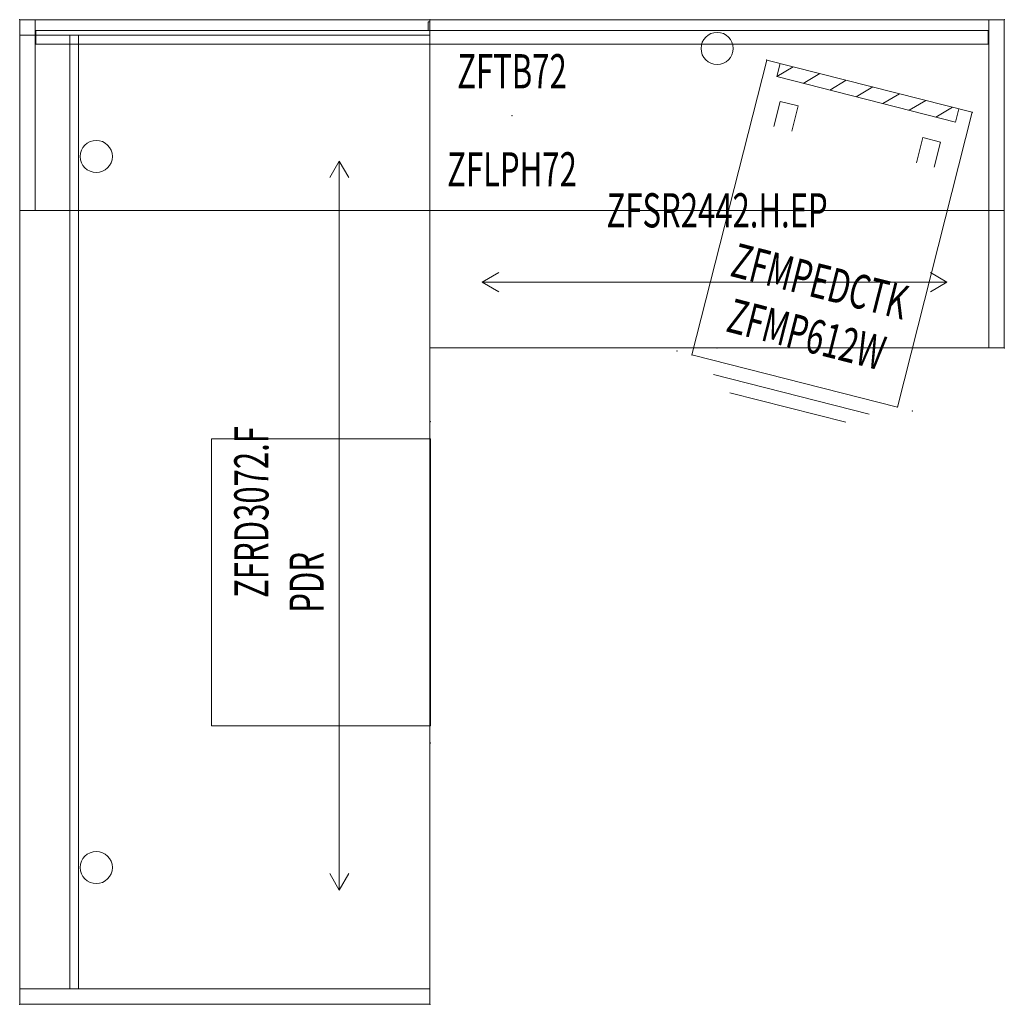
# Model space of a CAD drawing. Units: inches. Extents: x -92 to 158, y -29 to 45.
# Drawn here: x -92 to -20, y -27 to 45 of the extents above; entities that cross this region are included whole.
import ezdxf
from ezdxf.enums import TextEntityAlignment as Align

# ---------------------------------------------------------------- set-up
doc = ezdxf.new("R2010")
doc.units = ezdxf.units.IN
doc.header["$LTSCALE"] = 96
doc.header["$MEASUREMENT"] = 0
for name, color, linetype in [('AFUAC-P', 7, 'Continuous'), ('AFUAC-P-TN', 7, 'Continuous'), ('AFUFR-P', 7, 'Continuous'), ('AFUFR-P-AR', 1, 'Continuous'), ('AFUFR-P-TN', 7, 'Continuous'), ('AFUPD-P', 7, 'Continuous'), ('AFUPD-P-TN', 7, 'Continuous'), ('AFUUS-P', 7, 'Continuous'), ('AFUUS-P-TN', 7, 'Continuous'), ('MAIN_CAD', 2, 'Continuous')]:
    doc.layers.add(name, color=color, linetype=linetype)
doc.styles.get("Standard").update_dxf_attribs({"font": 'arial.ttf'})

# ---------------------------------------------------------------- blocks, each defined once
blk = doc.blocks.new('P_ZFSR2442-H-EP-RH')
at = {"layer": 'AFUFR-P', "linetype": 'Continuous', "lineweight": 0}
for p, q in [((0, 0), (42, 0)), ((0, -24), (0, 0)), ((40.869, 0), (40.869, -24)), ((42, 0), (42, -24)), ((-0.12, -0.16), (0, -0.16)), ((-0.12, -0.16), (-0.12, -0.8)), ((-0.12, -0.8), (40.869, -0.8)), ((42, -24), (0, -24))]:
    blk.add_line(p, q, dxfattribs=at)
blk.add_circle((21, -2.101), 1.175, dxfattribs=at)
at = {"layer": 'AFUFR-P-AR', "linetype": 'Continuous', "lineweight": 0}
for p, q in [((3.814, -19.192), (5.027, -18.492)), ((37.805, -19.192), (36.593, -18.492)), ((37.805, -19.192), (3.814, -19.192)), ((3.814, -19.192), (5.027, -19.892)), ((37.805, -19.192), (36.593, -19.892))]:
    blk.add_line(p, q, dxfattribs=at)
at = {"layer": 'MAIN_CAD', "linetype": 'Continuous', "lineweight": 0}
for p in [(0, 0), (42, 0), (0, -24), (21, -24), (42, -24)]:
    blk.add_point(p, dxfattribs=at)
at = {"layer": 'AFUFR-P-TN', "linetype": 'Continuous', "lineweight": 0, "width": 0.666667, "flags": 1}
blk.add_attdef('CAPPN', (0, 0), '', height=0.001, dxfattribs=at)
at = {"layer": 'AFUFR-P-TN', "linetype": 'Continuous', "lineweight": 0, "flags": 1}
for tag in ['CAPMG', 'CAPMC', 'CAPQT', 'CAPDH', 'CAPGC']:
    blk.add_attdef(tag, (0, 0), '', height=0.001, dxfattribs=at)
at = {"layer": 'AFUFR-P-TN', "linetype": 'Continuous', "lineweight": 0, "width": 0.666667}
blk.add_attdef('CAPTG', text='', height=2.5, dxfattribs=at).set_placement((21, -15.971), align=Align.BOTTOM_CENTER)
blk = doc.blocks.new('P_ZFTB72')
at = {"layer": 'AFUAC-P', "linetype": 'Continuous', "lineweight": 0}
for p, q in [((1.188, -0.8), (1.188, -1.8)), ((70.812, -0.8), (1.188, -0.8)), ((70.812, -1.8), (70.812, -0.8)), ((1.188, -1.8), (70.812, -1.8))]:
    blk.add_line(p, q, dxfattribs=at)
at = {"layer": 'MAIN_CAD', "linetype": 'Continuous', "lineweight": 0}
for p in [(0, 0), (72, 0)]:
    blk.add_point(p, dxfattribs=at)
at = {"layer": 'AFUAC-P-TN', "linetype": 'Continuous', "lineweight": 0, "width": 0.666667, "flags": 1}
blk.add_attdef('CAPPN', (0, 0), '', height=0.001, dxfattribs=at)
at = {"layer": 'AFUAC-P-TN', "linetype": 'Continuous', "lineweight": 0, "flags": 1}
for tag in ['CAPMG', 'CAPMC', 'CAPQT', 'CAPDH', 'CAPGC']:
    blk.add_attdef(tag, (0, 0), '', height=0.001, dxfattribs=at)
at = {"layer": 'AFUAC-P-TN', "linetype": 'Continuous', "lineweight": 0, "width": 0.666667}
blk.add_attdef('CAPTG', text='', height=2.5, dxfattribs=at).set_placement((36, -5.8), align=Align.BOTTOM_CENTER)
blk = doc.blocks.new('P_ZFLPH72')
at = {"layer": 'AFUUS-P', "linetype": 'Continuous', "lineweight": 0}
for p, q in [((0, 0), (0, -13.942)), ((72, 0), (0, 0)), ((1.131, 0), (1.131, -13.942)), ((70.869, -13.942), (70.869, 0)), ((72, -13.942), (72, 0)), ((70.869, -0.8), (1.131, -0.8)), ((0, -13.942), (72, -13.942))]:
    blk.add_line(p, q, dxfattribs=at)
at = {"layer": 'MAIN_CAD', "linetype": 'Continuous', "lineweight": 0}
for p in [(0, 0), (72, 0), (36, -7.028)]:
    blk.add_point(p, dxfattribs=at)
at = {"layer": 'AFUUS-P-TN', "linetype": 'Continuous', "lineweight": 0, "width": 0.666667, "flags": 1}
blk.add_attdef('CAPPN', (0, 0), '', height=0.001, dxfattribs=at)
at = {"layer": 'AFUUS-P-TN', "linetype": 'Continuous', "lineweight": 0, "flags": 1}
for tag in ['CAPMG', 'CAPMC', 'CAPQT', 'CAPDH', 'CAPGC']:
    blk.add_attdef(tag, (0, 0), '', height=0.001, dxfattribs=at)
at = {"layer": 'AFUUS-P-TN', "linetype": 'Continuous', "lineweight": 0, "width": 0.666667}
blk.add_attdef('CAPTG', text='', height=2.5, dxfattribs=at).set_placement((36, -12.971), align=Align.BOTTOM_CENTER)
blk = doc.blocks.new('P_PDR')
at = {"layer": 'AFUAC-P', "linetype": 'Continuous', "lineweight": 0}
for p, q in [((-10.5, 16), (10.5, 16)), ((-10.5, 0), (-10.5, 16)), ((10.5, 16), (10.5, 0)), ((10.5, 0), (-10.5, 0))]:
    blk.add_line(p, q, dxfattribs=at)
for p in [(-11.75, 0), (0, 0), (11.75, 0)]:
    blk.add_point(p, dxfattribs=at)
at = {"layer": 'AFUAC-P-TN', "linetype": 'Continuous', "lineweight": 0, "width": 0.666667}
blk.add_attdef('CAPTG', text='', height=2.5, dxfattribs=at).set_placement((0, 7.025), align=Align.BOTTOM_CENTER)
at = {"layer": 'AFUAC-P-TN', "linetype": 'Continuous', "lineweight": 0, "width": 0.666667, "flags": 1}
blk.add_attdef('CAPPN', (0, 0), '', height=0.001, dxfattribs=at)
at = {"layer": 'AFUAC-P-TN', "linetype": 'Continuous', "lineweight": 0, "flags": 1}
for tag in ['CAPMG', 'CAPMC', 'CAPQT', 'CAPDH', 'CAPGC']:
    blk.add_attdef(tag, (0, 0), '', height=0.001, dxfattribs=at)
blk = doc.blocks.new('P_ZFMP612W')
at = {"layer": 'AFUPD-P', "linetype": 'Continuous', "lineweight": 0}
for p, q in [((0, 22.25), (0, 0)), ((15.5, 22.25), (0, 22.25)), ((2, 22.25), (1, 21.25)), ((1, 22.25), (1, 21.25)), ((4, 22.25), (3, 21.25)), ((6, 22.25), (5, 21.25)), ((8, 22.25), (7, 21.25)), ((10, 22.25), (9, 21.25)), ((12, 22.25), (11, 21.25)), ((14, 22.25), (13, 21.25)), ((14.5, 21.25), (14.5, 22.25)), ((15.5, 0), (15.5, 22.25)), ((14.5, 21.25), (1, 21.25)), ((1.702, 17.661), (1.702, 19.558)), ((1.702, 19.558), (3.052, 19.558)), ((3.052, 19.558), (3.052, 17.661)), ((12.448, 19.558), (12.448, 17.661)), ((13.798, 19.558), (12.448, 19.558)), ((13.798, 17.661), (13.798, 19.558)), ((0, 0), (15.5, 0)), ((1.875, -1), (13.625, -1)), ((3.375, -2), (12.125, -2))]:
    blk.add_line(p, q, dxfattribs=at)
at = {"layer": 'MAIN_CAD', "linetype": 'Continuous', "lineweight": 0}
for p in [(0, 22.25), (15.5, 22.25), (-1.131, 0), (0, 0), (15.5, 0), (16.631, 0)]:
    blk.add_point(p, dxfattribs=at)
at = {"layer": 'AFUPD-P-TN', "linetype": 'Continuous', "lineweight": 0, "width": 0.666667}
blk.add_attdef('CAPTG', text='', height=2.5, dxfattribs=at).set_placement((7.75, 1.5), align=Align.BOTTOM_CENTER)
at = {"layer": 'AFUPD-P-TN', "linetype": 'Continuous', "lineweight": 0, "width": 0.666667, "flags": 1}
blk.add_attdef('CAPPN', (0, 0), '', height=0.001, dxfattribs=at)
at = {"layer": 'AFUPD-P-TN', "linetype": 'Continuous', "lineweight": 0, "flags": 1}
for tag in ['CAPMG', 'CAPMC', 'CAPQT', 'CAPDH', 'CAPGC']:
    blk.add_attdef(tag, (0, 0), '', height=0.001, dxfattribs=at)
blk = doc.blocks.new('P_ZFMPEDCTK')
at = {"layer": 'AFUPD-P', "linetype": 'Continuous', "lineweight": 0}
for p, q in [((0, 22.25), (0, 0)), ((15.5, 22.25), (0, 22.25)), ((15.5, 0), (15.5, 22.25)), ((15.5, 22.25), (15.5, 0)), ((0, 0), (15.5, 0))]:
    blk.add_line(p, q, dxfattribs=at)
at = {"layer": 'MAIN_CAD', "linetype": 'Continuous', "lineweight": 0}
for p in [(0, 22.25), (15.5, 22.25), (0, 0), (15.5, 0)]:
    blk.add_point(p, dxfattribs=at)
at = {"layer": 'AFUPD-P-TN', "linetype": 'Continuous', "lineweight": 0, "width": 0.666667}
blk.add_attdef('CAPTG', text='', height=2.5, dxfattribs=at).set_placement((7.75, 5.5), align=Align.BOTTOM_CENTER)
at = {"layer": 'AFUPD-P-TN', "linetype": 'Continuous', "lineweight": 0, "width": 0.666667, "flags": 1}
blk.add_attdef('CAPPN', (0, 0), '', height=0.001, dxfattribs=at)
at = {"layer": 'AFUPD-P-TN', "linetype": 'Continuous', "lineweight": 0, "flags": 1}
for tag in ['CAPMG', 'CAPMC', 'CAPQT', 'CAPDH', 'CAPGC']:
    blk.add_attdef(tag, (0, 0), '', height=0.001, dxfattribs=at)
blk = doc.blocks.new('P_ZFRD3072-F')
at = {"layer": 'AFUFR-P', "linetype": 'Continuous', "lineweight": 0}
for p, q in [((0, 0), (0, -30)), ((72, 0), (0, 0)), ((1.131, 0), (1.131, -30)), ((70.869, -30), (70.869, 0)), ((72, -30), (72, 0)), ((70.869, -3.66), (1.131, -3.66)), ((70.869, -4.3), (1.131, -4.3)), ((0, -30), (72, -30))]:
    blk.add_line(p, q, dxfattribs=at)
for centre in [(10, -5.601), (62, -5.601)]:
    blk.add_circle(centre, 1.175, dxfattribs=at)
at = {"layer": 'AFUFR-P-AR', "linetype": 'Continuous', "lineweight": 0}
for p, q in [((8.349, -23.37), (9.562, -22.67)), ((61.663, -23.37), (60.45, -22.67)), ((61.663, -23.37), (8.349, -23.37)), ((8.349, -23.37), (9.562, -24.07)), ((61.663, -23.37), (60.45, -24.07))]:
    blk.add_line(p, q, dxfattribs=at)
at = {"layer": 'MAIN_CAD', "linetype": 'Continuous', "lineweight": 0}
for p in [(0, 0), (72, 0), (0, -30), (36, -30), (72, -30)]:
    blk.add_point(p, dxfattribs=at)
at = {"layer": 'AFUFR-P-TN', "linetype": 'Continuous', "lineweight": 0, "width": 0.666667, "flags": 1}
blk.add_attdef('CAPPN', (0, 0), '', height=0.001, dxfattribs=at)
at = {"layer": 'AFUFR-P-TN', "linetype": 'Continuous', "lineweight": 0, "flags": 1}
for tag in ['CAPMG', 'CAPMC', 'CAPQT', 'CAPDH', 'CAPGC']:
    blk.add_attdef(tag, (0, 0), '', height=0.001, dxfattribs=at)
at = {"layer": 'AFUFR-P-TN', "linetype": 'Continuous', "lineweight": 0, "width": 0.666667}
blk.add_attdef('CAPTG', text='', height=2.5, dxfattribs=at).set_placement((36, -18.971), align=Align.BOTTOM_CENTER)

msp = doc.modelspace()

# ---------------------------------------------------------------- block references
at = {"linetype": 'Continuous', "lineweight": 0}
for name, p, values in [('P_ZFTB72', (-91.888, 44.727), {'CAPTG': 'ZFTB72'}), ('P_ZFLPH72', (-91.888, 44.727), {'CAPTG': 'ZFLPH72'}), ('P_ZFSR2442-H-EP-RH', (-61.888, 44.727), {'CAPTG': 'ZFSR2442.H.EP'})]:
    msp.add_blockref(name, p, dxfattribs=at).add_auto_attribs(values)
for name, p, rotation, values in [('P_ZFRD3072-F', (-91.888, -27.273), 90.00003857181119, {'CAPTG': 'ZFRD3072.F'}), ('P_ZFMP612W', (-42.733, 20.212), 345.7513096045751, {'CAPTG': 'ZFMP612W'}), ('P_ZFMPEDCTK', (-42.733, 20.212), 345.7513096045751, {'CAPTG': 'ZFMPEDCTK'}), ('P_PDR', (-61.852, 3.586), 90.00011571548316, {'CAPTG': 'PDR'})]:
    msp.add_blockref(name, p, dxfattribs=dict(at, rotation=rotation)).add_auto_attribs(values)

doc.saveas('drawing.dxf')
